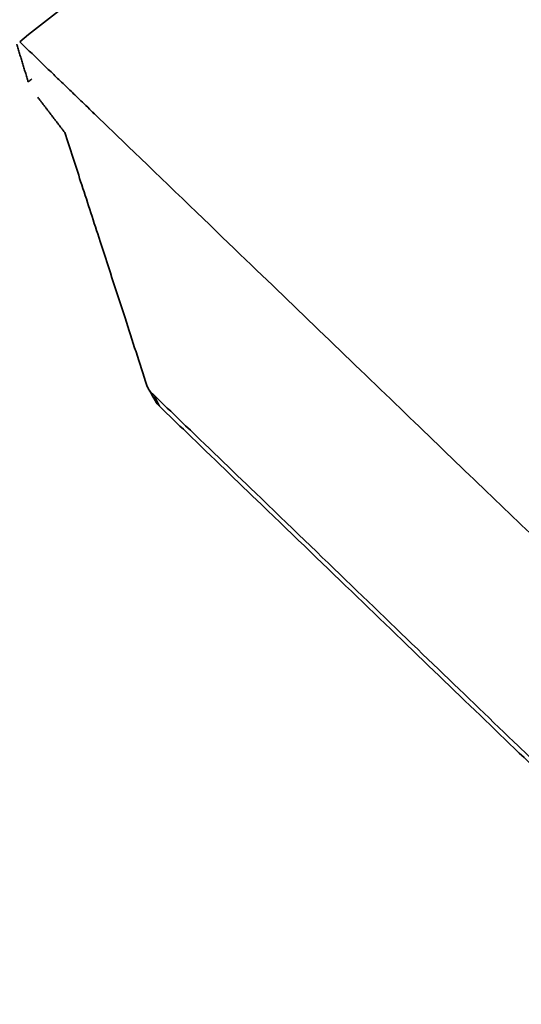
# Model space of a CAD drawing. Units: millimetres. Extents: x 14 to 1080, y -49 to 580.
# Drawn here: x 585 to 605, y 322 to 361 of the extents above; entities that cross this region are included whole.
import ezdxf

# ---------------------------------------------------------------- set-up
doc = ezdxf.new("R2010")
doc.units = ezdxf.units.MM
doc.header["$LTSCALE"] = 2
doc.layers.add('Visible (ISO)', color=7, linetype='Continuous', lineweight=35)
doc.layers.add('Visible Narrow (ISO)', color=7, linetype='Continuous', lineweight=25)

msp = doc.modelspace()

# ---------------------------------------------------------------- linework, layer by layer
at = {"layer": 'Visible (ISO)'}
for p in [(590.293, 345.693), (590.188, 345.997)]:
    msp.add_line(p, (590.049, 346.132), dxfattribs=at)
for centre, major_axis, start_param, end_param in [((678.821, 321.205), (-115.399, 0), 5.332388, 5.663186), ((678.821, 319.98), (-114.766, 0), 5.66376, 5.665875), ((678.821, 319.164), (-136.5, 0), 6.246119, 9.461844)]:
    msp.add_ellipse(centre, major_axis=major_axis, ratio=0.57735, start_param=start_param, end_param=end_param, dxfattribs=at)
for points, weights in [([(585.237, 358.335), (585.01, 359.076), (584.783, 359.821)], [1, 1.00000389504, 1]), ([(586.679, 356.337), (586.149, 357.028), (585.612, 357.727)], [1.00721188133, 1.0065047218, 1.005755017])]:
    msp.add_rational_spline(points, weights, degree=2, dxfattribs=at)
msp.add_rational_spline([(584.9, 359.917), (587.013, 357.88), (608.3, 337.367), (620.084, 326.118)], [67.5063471302, 69.0219404753, 89.1719259134, 105.887560904], degree=2, knots=[136.482741, 136.482741, 136.482741, 143.224578, 226.864528, 226.864528, 226.864528], dxfattribs=at)
for points, knots in [([(589.919, 346.368), (589.633, 347.249), (589.344, 348.135), (588.713, 350.079), (588.368, 351.138), (588.02, 352.21), (587.783, 352.938), (587.545, 353.673), (587.097, 355.05), (586.889, 355.691), (586.679, 356.337)], [694.022527, 694.022527, 694.022527, 694.022527, 694.404466, 694.404466, 694.850154, 694.850154, 694.850154, 695.153133, 695.153133, 695.413582, 695.413582, 695.413582, 695.413582]), ([(589.979, 346.229), (589.968, 346.248), (589.957, 346.27), (589.937, 346.317), (589.927, 346.342), (589.919, 346.368)], [0.05273645, 0.05273645, 0.05273645, 0.05273645, 0.07362951, 0.07362951, 0.09452257, 0.09452257, 0.09452257, 0.09452257]), ([(590.049, 346.132), (590.042, 346.139), (590.033, 346.148), (590.012, 346.176), (590, 346.193), (589.987, 346.214), (589.985, 346.219), (589.982, 346.224), (589.979, 346.229)], [0, 0, 0, 0, 0.02363064, 0.02363064, 0.04726129, 0.04726129, 0.04726129, 0.05273645, 0.05273645, 0.05273645, 0.05273645]), ([(619.929, 317.424), (618.378, 318.907), (616.697, 320.515), (614.85, 322.284), (611.916, 325.096), (608.569, 328.308), (602.546, 334.098), (600.369, 336.192), (596.771, 339.656), (595.515, 340.865), (593.249, 343.048), (592.27, 343.991), (591.254, 344.971), (590.899, 345.313), (590.543, 345.655), (590.188, 345.997)], [1691.222232, 1691.222232, 1691.222232, 1691.222232, 1709.89874, 1709.89874, 1709.89874, 1739.585725, 1739.585725, 1754.429218, 1754.429218, 1761.850964, 1761.850964, 1767.170745, 1767.170745, 1767.170745, 1769.029436, 1769.029436, 1769.029436, 1769.029436]), ([(590.293, 345.693), (590.313, 345.665), (590.333, 345.639), (590.376, 345.589), (590.398, 345.566), (590.422, 345.543)], [-1769.2727106, -1769.2727106, -1769.2727106, -1769.2727106, -1769.1510735, -1769.1510735, -1769.0294364, -1769.0294364, -1769.0294364, -1769.0294364]), ([(590.422, 345.543), (590.777, 345.201), (591.132, 344.859), (591.487, 344.516), (592.503, 343.536), (593.482, 342.593), (595.748, 340.409), (597.003, 339.2), (600.601, 335.734), (602.778, 333.638), (608.8, 327.845), (612.146, 324.631), (615.08, 321.817), (616.795, 320.172), (618.367, 318.666), (619.826, 317.27)], [-1769.029436, -1769.029436, -1769.029436, -1769.029436, -1767.170745, -1767.170745, -1767.170745, -1761.850964, -1761.850964, -1754.429218, -1754.429218, -1739.585725, -1739.585725, -1709.89874, -1709.89874, -1709.89874, -1692.548309, -1692.548309, -1692.548309, -1692.548309])]:
    msp.add_open_spline(points, degree=3, knots=knots, dxfattribs=at)
for points in [[(590.186, 345.866), (590.128, 345.973), (590.063, 346.104), (590.013, 346.175)], [(590.186, 345.866), (590.218, 345.807), (590.253, 345.748), (590.293, 345.693)]]:
    msp.add_open_spline(points, degree=3, dxfattribs=at)
at = {"layer": 'Visible Narrow (ISO)'}
msp.add_line((590.188, 345.997), (590.422, 345.543), dxfattribs=at)

doc.saveas('drawing.dxf')
